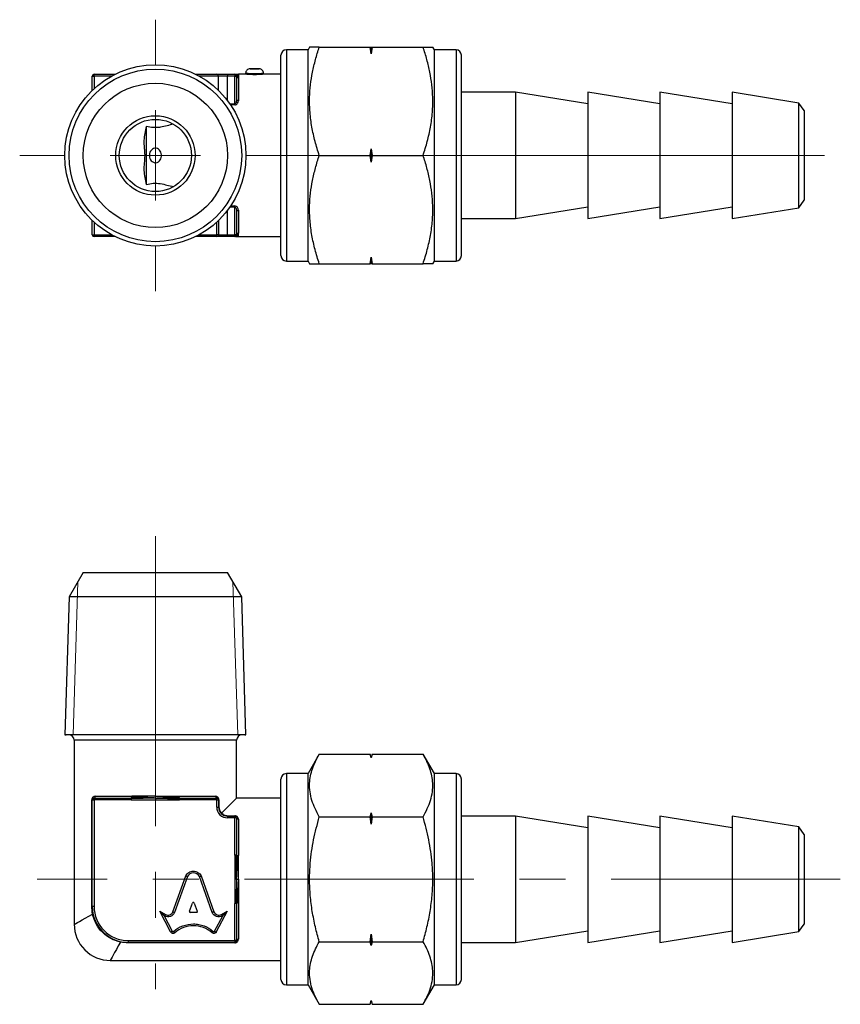
# Model space of a CAD drawing. Units: millimetres. Extents: x 128.2 to 204.6, y 64.2 to 120.2.
# Drawn here: x 128.2 to 173.7, y 65.6 to 120.2 of the extents above; entities that cross this region are included whole.
import ezdxf

# ---------------------------------------------------------------- set-up
doc = ezdxf.new("R2010")
doc.units = ezdxf.units.MM
doc.linetypes.add('CENTERX2', pattern=[20.32, 12.7, -2.54, 2.54, -2.54])

# ---------------------------------------------------------------- blocks, each defined once
blk = doc.blocks.new('SW_CENTERMARKSYMBOL_0')
at = {"color": 0, "linetype": 'Continuous', "lineweight": 18}
for p, q in [((0, 5), (0, 7.521)), ((0, 0), (0, 2.5)), ((-5, 0), (-7.521, 0)), ((0, 0), (-2.5, 0)), ((0, 0), (0, -2.5)), ((0, 0), (2.5, 0)), ((5, 0), (37.089, 0)), ((0, -5), (0, -7.521))]:
    blk.add_line(p, q, dxfattribs=at)

msp = doc.modelspace()

# ---------------------------------------------------------------- linework, layer by layer
at = {"color": 7, "linetype": 'Continuous', "lineweight": 25}
for p, q in [((144.151, 118.512), (142.951, 118.512)), ((144.237, 118.662), (144.151, 118.512)), ((144.151, 106.812), (144.151, 118.512)), ((144.773, 118.662), (147.597, 118.662)), ((147.651, 118.298), (147.597, 118.662)), ((147.597, 118.662), (147.651, 118.662)), ((147.704, 118.662), (147.651, 118.298)), ((147.651, 118.298), (147.651, 118.662)), ((147.651, 118.662), (147.704, 118.662)), ((147.704, 118.662), (150.528, 118.662)), ((151.151, 118.512), (151.064, 118.662)), ((152.351, 118.512), (151.151, 118.512)), ((151.151, 106.812), (151.151, 118.512)), ((142.651, 107.112), (142.651, 118.212)), ((152.651, 107.112), (152.651, 118.212)), ((141.456, 117.462), (140.924, 117.462)), ((132.19, 116.262), (132.19, 117.062)), ((132.19, 117.062), (132.29, 117.062)), ((132.29, 117.062), (132.29, 117.162)), ((132.29, 117.162), (133.463, 117.162)), ((137.917, 117.162), (139.09, 117.162)), ((139.09, 117.162), (139.69, 117.162)), ((139.19, 116.262), (139.19, 117.062)), ((139.69, 117.062), (139.19, 117.062)), ((139.69, 117.162), (139.69, 117.062)), ((139.69, 117.162), (140.09, 117.162)), ((140.09, 117.062), (139.69, 117.062)), ((140.09, 117.162), (140.09, 117.062)), ((140.09, 117.062), (140.19, 117.062)), ((140.09, 115.525), (140.09, 117.062)), ((140.19, 117.062), (140.19, 115.76)), ((140.69, 117.162), (140.29, 117.162)), ((140.29, 116.966), (140.29, 115.693)), ((140.69, 117.212), (140.69, 117.162)), ((141.69, 117.162), (141.69, 117.212)), ((142.651, 117.162), (141.69, 117.162)), ((155.651, 116.162), (152.651, 116.162)), ((159.651, 115.512), (155.651, 116.162)), ((155.651, 116.162), (155.651, 109.162)), ((163.651, 115.512), (159.651, 116.162)), ((159.651, 116.162), (159.651, 109.162)), ((167.651, 115.512), (163.651, 116.162)), ((163.651, 116.162), (163.651, 109.162)), ((171.355, 115.56), (167.651, 116.162)), ((167.651, 116.162), (167.651, 109.162)), ((140.09, 115.525), (140.09, 115.463)), ((171.651, 115.149), (171.355, 115.56)), ((171.355, 109.764), (171.355, 115.56)), ((171.651, 115.149), (171.651, 110.175)), ((135.19, 111.055), (135.19, 114.269)), ((147.597, 112.662), (147.651, 113.025)), ((147.651, 113.025), (147.704, 112.662)), ((147.651, 112.298), (147.651, 113.025)), ((144.773, 112.662), (147.597, 112.662)), ((147.651, 112.298), (147.597, 112.662)), ((147.704, 112.662), (147.651, 112.298)), ((147.704, 112.662), (150.528, 112.662)), ((140.09, 109.861), (140.09, 109.798)), ((140.09, 108.262), (140.09, 109.798)), ((155.651, 109.162), (159.651, 109.812)), ((159.651, 109.162), (163.651, 109.812)), ((163.651, 109.162), (167.651, 109.812)), ((167.651, 109.162), (171.355, 109.764)), ((171.355, 109.764), (171.651, 110.175)), ((140.19, 109.564), (140.19, 108.262)), ((140.29, 109.631), (140.29, 108.358)), ((152.651, 109.162), (155.651, 109.162)), ((132.19, 108.262), (132.19, 109.062)), ((139.19, 109.062), (139.19, 108.262)), ((132.19, 108.262), (132.29, 108.262)), ((132.29, 108.162), (132.29, 108.262)), ((133.463, 108.162), (132.29, 108.162)), ((139.09, 108.162), (137.917, 108.162)), ((139.09, 108.162), (139.09, 108.262)), ((139.19, 108.262), (139.09, 108.262)), ((139.69, 108.162), (139.09, 108.162)), ((139.19, 108.262), (139.69, 108.262)), ((139.69, 108.262), (139.69, 108.162)), ((139.69, 108.262), (140.09, 108.262)), ((140.09, 108.162), (139.69, 108.162)), ((140.19, 108.262), (140.09, 108.262)), ((140.09, 108.262), (140.09, 108.162)), ((140.29, 108.162), (142.651, 108.162)), ((147.597, 106.662), (147.651, 107.025)), ((147.651, 107.025), (147.704, 106.662)), ((147.651, 106.662), (147.651, 107.025)), ((142.951, 106.812), (144.151, 106.812)), ((144.151, 106.812), (144.237, 106.662)), ((144.773, 106.662), (147.597, 106.662)), ((147.651, 106.662), (147.597, 106.662)), ((147.704, 106.662), (147.651, 106.662)), ((147.704, 106.662), (150.528, 106.662)), ((151.064, 106.662), (151.151, 106.812)), ((151.151, 106.812), (152.351, 106.812)), ((131.69, 89.56), (130.908, 88.205)), ((131.69, 89.56), (139.69, 89.56)), ((140.472, 88.205), (139.69, 89.56)), ((130.908, 88.205), (130.669, 80.568)), ((140.472, 88.205), (130.908, 88.205)), ((140.711, 80.568), (140.472, 88.205)), ((140.711, 80.568), (130.669, 80.568)), ((140.64, 80.56), (130.74, 80.56)), ((131.19, 80.26), (131.19, 70.06)), ((140.19, 77.06), (140.19, 80.26)), ((144.773, 79.488), (144.151, 78.41)), ((144.773, 79.488), (147.597, 79.488)), ((147.651, 79.288), (147.597, 79.488)), ((147.651, 79.278), (147.597, 79.488)), ((147.704, 79.488), (147.651, 79.288)), ((147.704, 79.488), (147.651, 79.278)), ((147.651, 79.278), (147.651, 79.288)), ((147.704, 79.488), (150.528, 79.488)), ((151.151, 78.41), (150.528, 79.488)), ((142.651, 72.56), (142.651, 78.11)), ((144.151, 78.41), (142.951, 78.41)), ((144.151, 72.56), (144.151, 78.41)), ((152.351, 78.41), (151.151, 78.41)), ((151.151, 72.56), (151.151, 78.41)), ((152.651, 72.56), (152.651, 78.11)), ((132.168, 71.06), (132.168, 76.96)), ((132.19, 76.96), (132.168, 76.96)), ((132.19, 76.96), (132.29, 76.96)), ((132.19, 71.06), (132.19, 76.96)), ((132.29, 77.06), (134.348, 77.06)), ((132.29, 76.96), (132.29, 77.06)), ((132.29, 76.96), (132.29, 71.06)), ((134.348, 76.96), (132.29, 76.96)), ((132.364, 77.16), (134.378, 77.16)), ((134.348, 76.96), (135.69, 76.96)), ((135.69, 76.96), (137.032, 76.96)), ((137.003, 77.16), (139.016, 77.16)), ((137.032, 77.06), (139.09, 77.06)), ((139.09, 76.96), (137.032, 76.96)), ((139.09, 76.96), (139.09, 77.06)), ((139.09, 76.56), (139.09, 76.96)), ((139.09, 76.96), (139.19, 76.96)), ((139.19, 76.96), (139.19, 76.56)), ((139.19, 76.96), (139.212, 76.96)), ((139.212, 76.96), (139.212, 76.56)), ((139.369, 76.239), (140.19, 77.06)), ((142.651, 77.06), (140.19, 77.06)), ((139.09, 76.56), (139.19, 76.56)), ((139.19, 76.56), (139.212, 76.56)), ((139.69, 76.082), (140.09, 76.082)), ((139.69, 76.082), (139.69, 76.06)), ((139.69, 76.06), (139.69, 75.96)), ((139.69, 76.06), (140.09, 76.06)), ((140.09, 75.96), (139.69, 75.96)), ((140.09, 76.082), (140.09, 76.06)), ((140.09, 76.06), (140.09, 75.96)), ((140.09, 73.901), (140.09, 75.96)), ((140.19, 75.96), (140.09, 75.96)), ((140.19, 75.96), (140.19, 73.901)), ((140.29, 75.886), (140.29, 73.872)), ((144.773, 76.024), (147.597, 76.024)), ((147.597, 76.024), (147.651, 76.234)), ((147.651, 75.604), (147.597, 76.024)), ((147.651, 75.604), (147.651, 76.234)), ((147.651, 76.234), (147.704, 76.024)), ((147.704, 76.024), (147.651, 75.604)), ((147.704, 76.024), (150.528, 76.024)), ((155.651, 76.06), (152.651, 76.06)), ((159.651, 75.41), (155.651, 76.06)), ((155.651, 76.06), (155.651, 71.313)), ((163.651, 75.41), (159.651, 76.06)), ((159.651, 76.06), (159.651, 71.313)), ((167.651, 75.41), (163.651, 76.06)), ((163.651, 76.06), (163.651, 71.313)), ((171.355, 75.458), (167.651, 76.06)), ((167.651, 76.06), (167.651, 71.313)), ((171.651, 75.047), (171.355, 75.458)), ((171.355, 71.527), (171.355, 75.458)), ((171.651, 75.047), (171.651, 71.674)), ((140.09, 73.901), (140.09, 72.56)), ((136.661, 70.757), (137.373, 72.747)), ((137.465, 72.708), (136.755, 70.723)), ((138.842, 70.723), (138.131, 72.708)), ((138.224, 72.747), (138.936, 70.756)), ((140.09, 72.56), (140.09, 71.218)), ((142.651, 67.01), (142.651, 72.56)), ((144.151, 66.71), (144.151, 72.56)), ((151.151, 66.71), (151.151, 72.56)), ((152.651, 67.01), (152.651, 72.56)), ((171.355, 69.662), (171.355, 71.527)), ((171.651, 71.674), (171.651, 70.073)), ((132.19, 71.06), (132.168, 71.06)), ((132.19, 71.06), (132.29, 71.06)), ((137.582, 70.784), (137.753, 71.241)), ((137.843, 71.241), (138.014, 70.784)), ((140.09, 69.16), (140.09, 71.218)), ((140.19, 71.218), (140.19, 69.16)), ((140.29, 71.247), (140.29, 69.234)), ((155.651, 71.313), (155.651, 69.06)), ((159.651, 71.313), (159.651, 69.06)), ((163.651, 71.313), (163.651, 69.06)), ((167.651, 71.313), (167.651, 69.06)), ((135.929, 70.789), (136.25, 70.613)), ((136.533, 69.639), (135.929, 70.789)), ((136.201, 70.525), (136.172, 70.541)), ((136.172, 70.541), (136.621, 69.685)), ((137.969, 70.723), (137.627, 70.723)), ((138.975, 69.685), (139.424, 70.541)), ((139.671, 70.798), (139.064, 69.639)), ((139.351, 70.614), (139.671, 70.798)), ((139.424, 70.541), (139.4, 70.527)), ((171.355, 69.662), (171.651, 70.073)), ((147.597, 69.096), (147.651, 69.515)), ((147.651, 69.515), (147.704, 69.096)), ((147.651, 68.886), (147.651, 69.515)), ((155.651, 69.06), (159.651, 69.71)), ((159.651, 69.06), (163.651, 69.71)), ((163.651, 69.06), (167.651, 69.71)), ((167.651, 69.06), (171.355, 69.662)), ((134.19, 69.16), (140.09, 69.16)), ((134.19, 69.16), (134.19, 69.06)), ((140.09, 69.06), (134.19, 69.06)), ((134.19, 69.038), (134.19, 69.06)), ((140.09, 69.038), (134.19, 69.038)), ((140.19, 69.16), (140.09, 69.16)), ((140.09, 69.16), (140.09, 69.06)), ((140.09, 69.038), (140.09, 69.06)), ((144.773, 69.096), (147.597, 69.096)), ((147.651, 68.886), (147.597, 69.096)), ((147.704, 69.096), (147.651, 68.886)), ((147.704, 69.096), (150.528, 69.096)), ((152.651, 69.06), (155.651, 69.06)), ((133.19, 68.06), (142.651, 68.06)), ((142.951, 66.71), (144.151, 66.71)), ((144.151, 66.71), (144.773, 65.632)), ((150.528, 65.632), (151.151, 66.71)), ((151.151, 66.71), (152.351, 66.71)), ((144.773, 65.632), (147.597, 65.632)), ((147.597, 65.632), (147.651, 65.841)), ((147.597, 65.632), (147.651, 65.832)), ((147.651, 65.841), (147.704, 65.632)), ((147.651, 65.832), (147.651, 65.841)), ((147.651, 65.832), (147.704, 65.632)), ((147.704, 65.632), (150.528, 65.632))]:
    msp.add_line(p, q, dxfattribs=at)
at = {"color": 8, "linetype": 'Continuous', "lineweight": 25}
for p, q in [((142.951, 118.512), (142.951, 106.812)), ((152.351, 118.512), (152.351, 106.812)), ((133.271, 117.062), (132.29, 117.062)), ((132.29, 117.062), (132.29, 116.356)), ((139.19, 117.062), (138.109, 117.062)), ((139.69, 115.697), (139.69, 117.062)), ((139.814, 115.525), (140.09, 115.525)), ((140.09, 115.463), (139.857, 115.463)), ((140.09, 109.798), (139.814, 109.798)), ((139.857, 109.861), (140.09, 109.861)), ((139.69, 108.262), (139.69, 109.627)), ((132.29, 108.967), (132.29, 108.262)), ((139.09, 108.262), (139.09, 108.967)), ((132.29, 108.262), (133.271, 108.262)), ((138.109, 108.262), (139.09, 108.262)), ((140.19, 80.26), (131.19, 80.26)), ((142.951, 78.41), (142.951, 72.56)), ((152.351, 78.41), (152.351, 72.56)), ((142.951, 72.56), (142.951, 66.71)), ((152.351, 72.56), (152.351, 66.71))]:
    msp.add_line(p, q, dxfattribs=at)
at = {"color": 7, "linetype": 'CENTERX2', "lineweight": 18}
for p, q in [((135.69, 88.205), (135.69, 91.56)), ((135.69, 88.205), (135.69, 66.462)), ((173.651, 72.56), (129.136, 72.56))]:
    msp.add_line(p, q, dxfattribs=at)
at = {"color": 7, "linetype": 'Continuous', "lineweight": 0}
for p, q in [((131.391, 89.042), (131.126, 80.57)), ((139.989, 89.042), (140.254, 80.57)), ((130.669, 80.57), (140.711, 80.57))]:
    msp.add_line(p, q, dxfattribs=at)
at = {"color": 8, "linetype": 'Continuous', "lineweight": 25, "flags": 128}
for points in [[(141.69, 117.212), (141.69, 117.212), (141.661, 117.208), (141.577, 117.198), (141.447, 117.186), (141.289, 117.178), (141.121, 117.178), (140.963, 117.184), (140.83, 117.195), (140.736, 117.206), (140.693, 117.212), (140.69, 117.212), (140.69, 117.212)], [(131.19, 70.06), (131.194, 70.062), (131.223, 70.078), (131.282, 70.111), (131.369, 70.159), (131.485, 70.224), (131.628, 70.303), (131.798, 70.397), (131.993, 70.506), (132.212, 70.628)], [(133.758, 69.082), (133.636, 68.863), (133.528, 68.667), (133.433, 68.498), (133.354, 68.355), (133.29, 68.239), (133.241, 68.151), (133.208, 68.093), (133.192, 68.063), (133.19, 68.06)]]:
    msp.add_lwpolyline(points, dxfattribs=at)
at = {"color": 7, "linetype": 'Continuous', "lineweight": 25, "flags": 128}
for points in [[(132.233, 70.648), (132.233, 70.646), (132.232, 70.644), (132.231, 70.641), (132.228, 70.639), (132.225, 70.636), (132.222, 70.633), (132.217, 70.63), (132.212, 70.628)], [(135.929, 70.789), (135.972, 70.746), (136.013, 70.704), (136.051, 70.665), (136.086, 70.629), (136.116, 70.599), (136.14, 70.574), (136.158, 70.556), (136.169, 70.545), (136.172, 70.541)], [(136.25, 70.613), (136.24, 70.595), (136.231, 70.579), (136.223, 70.564), (136.216, 70.551), (136.21, 70.54), (136.205, 70.532), (136.202, 70.527), (136.201, 70.525)], [(136.661, 70.757), (136.679, 70.75), (136.697, 70.744), (136.713, 70.738), (136.727, 70.733), (136.739, 70.729), (136.748, 70.726), (136.753, 70.724), (136.755, 70.723)], [(138.936, 70.756), (138.917, 70.75), (138.9, 70.743), (138.884, 70.738), (138.869, 70.732), (138.858, 70.728), (138.849, 70.725), (138.843, 70.723), (138.842, 70.723)], [(139.4, 70.527), (139.4, 70.529), (139.397, 70.534), (139.392, 70.542), (139.386, 70.553), (139.378, 70.566), (139.37, 70.581), (139.361, 70.597), (139.351, 70.614)], [(139.424, 70.541), (139.429, 70.546), (139.443, 70.56), (139.466, 70.584), (139.496, 70.616), (139.534, 70.655), (139.577, 70.699), (139.623, 70.747), (139.671, 70.798)], [(136.621, 69.685), (136.62, 69.684), (136.615, 69.681), (136.606, 69.677), (136.595, 69.671), (136.582, 69.664), (136.567, 69.656), (136.55, 69.648), (136.533, 69.639)], [(136.697, 69.672), (136.698, 69.671), (136.702, 69.666), (136.708, 69.659), (136.716, 69.65), (136.726, 69.639), (136.738, 69.626), (136.75, 69.612), (136.763, 69.597)], [(138.9, 69.672), (138.898, 69.671), (138.895, 69.666), (138.888, 69.659), (138.88, 69.65), (138.87, 69.639), (138.859, 69.626), (138.846, 69.612), (138.833, 69.597)], [(138.975, 69.685), (138.977, 69.684), (138.982, 69.681), (138.99, 69.677), (139.001, 69.671), (139.014, 69.664), (139.03, 69.656), (139.046, 69.648), (139.064, 69.639)], [(133.758, 69.082), (133.761, 69.087), (133.764, 69.091), (133.766, 69.095), (133.769, 69.098), (133.771, 69.1), (133.774, 69.102), (133.776, 69.103), (133.779, 69.103)]]:
    msp.add_lwpolyline(points, dxfattribs=at)
at = {"color": 7, "linetype": 'Continuous', "lineweight": 25}
for radius in [5.021, 4.782, 4, 2.2, 2]:
    msp.add_circle((135.69, 112.662), radius, dxfattribs=at)
for centre, radius, start, end in [((142.951, 118.212), 0.3, 90, 180), ((152.351, 118.212), 0.3, 0, 90), ((132.29, 117.062), 0.1, 90, 180), ((139.09, 117.062), 0.1, 0, 90), ((140.09, 117.062), 0.1, 0, 90), ((140.276, 115.781), 0.0887, 193.2165, 278.8583), ((140.276, 109.543), 0.0887, 81.1417, 166.7835), ((132.29, 108.262), 0.1, 180, 270), ((139.09, 108.262), 0.1, 270, 0), ((140.09, 108.262), 0.1, 270, 0), ((142.951, 107.112), 0.3, 180, 270), ((152.351, 107.112), 0.3, 270, 0), ((130.74, 80.86), 0.3, 256.3255, 270), ((130.89, 80.26), 0.3, 0, 90), ((140.49, 80.26), 0.3, 90, 180), ((140.64, 80.86), 0.3, 270, 283.6745), ((142.951, 78.11), 0.3, 90, 180), ((152.351, 78.11), 0.3, 0, 90), ((132.29, 76.96), 0.1, 90, 180), ((132.275, 77.148), 0.09, 279.8198, 7.2419), ((139.105, 77.148), 0.09, 172.7581, 260.1802), ((139.09, 76.96), 0.1, 0, 90), ((139.69, 76.56), 0.6, 180, 270), ((139.69, 76.56), 0.5, 180, 270), ((140.09, 75.96), 0.1, 0, 90), ((140.279, 75.975), 0.09, 189.8198, 277.2419), ((134.19, 71.06), 2, 180, 270), ((134.19, 71.06), 1.9, 180, 270), ((133.19, 70.06), 2, 179.7922, 270.144), ((140.09, 69.16), 0.1, 270, 0), ((140.279, 69.144), 0.09, 82.7581, 170.1802), ((142.951, 67.01), 0.3, 180, 270), ((152.351, 67.01), 0.3, 270, 0)]:
    msp.add_arc(centre, radius, start, end, dxfattribs=at)
for centre, major_axis, start_param, end_param in [((137.798, 71.226), (0.0478, 0), 0.343024, 2.798569), ((137.627, 70.769), (-0.0478, 0), 5.940161, 7.853982), ((137.969, 70.769), (0.0478, 0), 4.712389, 6.626209)]:
    msp.add_ellipse(centre, major_axis=major_axis, ratio=0.953167, start_param=start_param, end_param=end_param, dxfattribs=at)
for points, knots in [([(144.773, 118.662), (144.661, 118.662), (144.493, 118.662), (144.345, 118.662), (144.265, 118.662), (144.226, 118.662), (144.238, 118.662), (144.239, 118.662)], [0, 0, 0, 0, 0.370293, 0.557156, 0.744, 0.994261, 1, 1, 1, 1]), ([(144.773, 112.662), (144.692, 112.921), (144.529, 113.439), (144.353, 114.238), (144.248, 115.051), (144.227, 115.835), (144.281, 116.576), (144.392, 117.276), (144.555, 117.973), (144.701, 118.432), (144.773, 118.662)], [0, 0, 0, 0, 0.132303, 0.264569, 0.399794, 0.534995, 0.650187, 0.765398, 0.882688, 1, 1, 1, 1]), ([(150.528, 112.662), (150.61, 112.921), (150.773, 113.439), (150.949, 114.238), (151.054, 115.051), (151.075, 115.835), (151.021, 116.576), (150.91, 117.276), (150.747, 117.973), (150.601, 118.432), (150.528, 118.662)], [0, 0, 0, 0, 0.132303, 0.264569, 0.399794, 0.534995, 0.650187, 0.765398, 0.882688, 1, 1, 1, 1]), ([(150.528, 118.662), (150.64, 118.662), (150.809, 118.662), (150.957, 118.662), (151.037, 118.662), (151.076, 118.662), (151.063, 118.662), (151.063, 118.662)], [0, 0, 0, 0, 0.370293, 0.557156, 0.744, 0.994261, 1, 1, 1, 1]), ([(140.94, 117.462), (140.907, 117.458), (140.842, 117.451), (140.759, 117.393), (140.701, 117.31), (140.694, 117.245), (140.69, 117.212)], [0, 0, 0, 0, 0.249999, 0.5, 0.75, 1, 1, 1, 1]), ([(141.69, 117.212), (141.686, 117.245), (141.679, 117.31), (141.621, 117.393), (141.538, 117.451), (141.473, 117.458), (141.44, 117.462)], [0, 0, 0, 0, 0.249999, 0.5, 0.749999, 1, 1, 1, 1]), ([(140.113, 117.162), (140.124, 117.162), (140.15, 117.163), (140.175, 117.162), (140.19, 117.162)], [0, 0, 0, 0, 0.4116824, 1, 1, 1, 1]), ([(140.19, 117.162), (140.186, 117.162), (140.183, 117.158), (140.178, 117.149), (140.175, 117.144), (140.165, 117.134), (140.161, 117.133), (140.161, 117.133)], [0, 0, 0, 0, 0.25, 0.25, 0.5, 0.5, 1, 1, 1, 1]), ([(140.19, 117.162), (140.195, 117.162), (140.2, 117.158), (140.213, 117.143), (140.22, 117.132), (140.232, 117.101), (140.235, 117.083), (140.232, 117.042), (140.228, 117.02), (140.219, 116.996)], [0, 0, 0, 0, 0.25, 0.25, 0.5, 0.5, 0.75, 0.75, 1, 1, 1, 1]), ([(140.19, 117.162), (140.207, 117.162), (140.224, 117.162), (140.26, 117.16), (140.273, 117.162), (140.29, 117.162)], [0, 0, 0, 0, 0.5, 0.5, 1, 1, 1, 1]), ([(140.219, 116.996), (140.214, 117.001), (140.208, 117.008), (140.2, 117.022), (140.196, 117.029), (140.19, 117.05), (140.19, 117.062), (140.19, 117.062)], [0, 0, 0, 0, 0.25, 0.25, 0.5, 0.5, 1, 1, 1, 1]), ([(140.219, 116.996), (140.231, 116.984), (140.244, 116.977), (140.269, 116.968), (140.281, 116.966), (140.29, 116.966)], [0, 0, 0, 0, 0.5, 0.5, 1, 1, 1, 1]), ([(140.29, 117.162), (140.29, 117.162), (140.29, 117.158), (140.29, 117.142), (140.29, 117.13), (140.29, 117.097), (140.29, 117.077), (140.29, 117.028), (140.29, 116.999), (140.29, 116.966)], [0, 0, 0, 0, 0.25, 0.25, 0.5, 0.5, 0.75, 0.75, 1, 1, 1, 1]), ([(141.69, 117.162), (141.69, 117.162), (141.677, 117.16), (141.627, 117.155), (141.59, 117.152), (141.497, 117.144), (141.443, 117.141), (141.32, 117.136), (141.256, 117.134), (141.124, 117.134), (141.06, 117.136), (140.938, 117.141), (140.883, 117.144), (140.79, 117.152), (140.753, 117.155), (140.703, 117.16), (140.69, 117.162), (140.69, 117.162)], [0, 0, 0, 0, 0.0625, 0.0625, 0.125, 0.125, 0.1875, 0.1875, 0.25, 0.25, 0.3125, 0.3125, 0.375, 0.375, 0.4375, 0.4375, 0.5, 0.5, 0.5, 0.5]), ([(140.19, 115.76), (140.19, 115.716), (140.185, 115.672), (140.165, 115.607), (140.157, 115.585), (140.133, 115.547), (140.115, 115.525), (140.09, 115.525)], [0, 0, 0, 0, 0.5, 0.5, 0.75, 0.75, 1, 1, 1, 1]), ([(140.09, 115.463), (140.124, 115.463), (140.156, 115.474), (140.208, 115.506), (140.228, 115.527), (140.275, 115.594), (140.29, 115.644), (140.29, 115.693)], [0, 0, 0, 0, 0.25, 0.25, 0.5, 0.5, 1, 1, 1, 1]), ([(135.19, 114.269), (135.115, 114.016), (135.067, 113.759), (135.054, 113.363), (135.059, 113.229), (135.076, 113.023), (135.082, 112.954), (135.093, 112.812), (135.097, 112.737), (135.097, 112.518), (135.082, 112.374), (135.06, 112.101), (135.054, 111.968), (135.066, 111.569), (135.115, 111.308), (135.19, 111.055)], [0, 0, 0, 0, 0.25, 0.25, 0.375, 0.375, 0.4375, 0.4375, 0.5, 0.5, 0.625, 0.625, 0.75, 0.75, 1, 1, 1, 1]), ([(136.69, 114.394), (136.573, 114.365), (136.456, 114.334), (136.217, 114.275), (136.096, 114.245), (135.905, 114.215), (135.839, 114.207), (135.706, 114.2), (135.64, 114.201), (135.443, 114.215), (135.314, 114.241), (135.19, 114.269)], [0, 0, 0, 0, 0.25, 0.25, 0.5, 0.5, 0.625, 0.625, 0.75, 0.75, 1, 1, 1, 1]), ([(135.723, 112.259), (135.675, 112.253), (135.625, 112.261), (135.536, 112.3), (135.497, 112.33), (135.4, 112.437), (135.362, 112.533), (135.349, 112.725), (135.373, 112.825), (135.45, 112.946), (135.483, 112.982), (135.562, 113.038), (135.608, 113.058), (135.703, 113.07), (135.754, 113.063), (135.843, 113.025), (135.882, 112.995), (135.98, 112.887), (136.018, 112.793), (136.032, 112.598), (136.008, 112.5), (135.93, 112.377), (135.897, 112.342), (135.818, 112.285), (135.772, 112.266), (135.723, 112.259)], [0, 0, 0, 0, 0.0625, 0.0625, 0.125, 0.125, 0.25, 0.25, 0.375, 0.375, 0.4375, 0.4375, 0.5, 0.5, 0.5625, 0.5625, 0.625, 0.625, 0.75, 0.75, 0.875, 0.875, 0.9375, 0.9375, 1, 1, 1, 1]), ([(144.773, 106.662), (144.692, 106.921), (144.529, 107.439), (144.353, 108.238), (144.248, 109.051), (144.227, 109.835), (144.281, 110.576), (144.392, 111.276), (144.555, 111.973), (144.701, 112.432), (144.773, 112.662)], [0, 0, 0, 0, 0.132303, 0.264569, 0.399794, 0.534995, 0.650187, 0.765398, 0.882688, 1, 1, 1, 1]), ([(150.528, 106.662), (150.61, 106.921), (150.773, 107.439), (150.949, 108.238), (151.054, 109.051), (151.075, 109.835), (151.021, 110.576), (150.91, 111.276), (150.747, 111.973), (150.601, 112.432), (150.528, 112.662)], [0, 0, 0, 0, 0.132303, 0.264569, 0.399794, 0.534995, 0.650187, 0.765398, 0.882688, 1, 1, 1, 1]), ([(135.19, 111.055), (135.313, 111.083), (135.441, 111.108), (135.701, 111.128), (135.835, 111.12), (136.09, 111.08), (136.212, 111.05), (136.454, 110.99), (136.572, 110.959), (136.69, 110.93)], [0, 0, 0, 0, 0.25, 0.25, 0.5, 0.5, 0.75, 0.75, 1, 1, 1, 1]), ([(140.29, 109.631), (140.29, 109.68), (140.275, 109.73), (140.228, 109.797), (140.208, 109.817), (140.155, 109.85), (140.124, 109.861), (140.09, 109.861)], [0, 0, 0, 0, 0.5, 0.5, 0.75, 0.75, 1, 1, 1, 1]), ([(140.09, 109.798), (140.102, 109.798), (140.114, 109.792), (140.132, 109.777), (140.139, 109.767), (140.157, 109.738), (140.165, 109.717), (140.184, 109.652), (140.19, 109.608), (140.19, 109.564)], [0, 0, 0, 0, 0.125, 0.125, 0.25, 0.25, 0.5, 0.5, 1, 1, 1, 1]), ([(140.113, 108.162), (140.124, 108.162), (140.15, 108.161), (140.175, 108.162), (140.19, 108.162)], [0, 0, 0, 0, 0.4116824, 1, 1, 1, 1]), ([(140.19, 108.162), (140.186, 108.162), (140.183, 108.166), (140.178, 108.174), (140.175, 108.18), (140.165, 108.19), (140.161, 108.191), (140.161, 108.191)], [0, 0, 0, 0, 0.25, 0.25, 0.5, 0.5, 1, 1, 1, 1]), ([(140.219, 108.328), (140.214, 108.323), (140.208, 108.316), (140.2, 108.302), (140.196, 108.295), (140.19, 108.274), (140.19, 108.262), (140.19, 108.262)], [0, 0, 0, 0, 0.25, 0.25, 0.5, 0.5, 1, 1, 1, 1]), ([(140.19, 108.162), (140.195, 108.162), (140.2, 108.166), (140.213, 108.18), (140.22, 108.192), (140.239, 108.238), (140.236, 108.28), (140.219, 108.328)], [0, 0, 0, 0, 0.25, 0.25, 0.5, 0.5, 1, 1, 1, 1]), ([(140.19, 108.162), (140.207, 108.162), (140.224, 108.162), (140.26, 108.164), (140.273, 108.162), (140.29, 108.162)], [0, 0, 0, 0, 0.5, 0.5, 1, 1, 1, 1]), ([(140.219, 108.328), (140.231, 108.34), (140.244, 108.347), (140.269, 108.356), (140.281, 108.358), (140.29, 108.358)], [0, 0, 0, 0, 0.5, 0.5, 1, 1, 1, 1]), ([(140.29, 108.162), (140.29, 108.162), (140.29, 108.166), (140.29, 108.182), (140.29, 108.194), (140.29, 108.227), (140.29, 108.247), (140.29, 108.296), (140.29, 108.325), (140.29, 108.358)], [0, 0, 0, 0, 0.25, 0.25, 0.5, 0.5, 0.75, 0.75, 1, 1, 1, 1]), ([(144.238, 106.662), (144.245, 106.662), (144.257, 106.662), (144.346, 106.662), (144.491, 106.662), (144.66, 106.662), (144.773, 106.662)], [0, 0, 0, 0, 0.2560766, 0.4411124, 0.6261668, 1, 1, 1, 1]), ([(151.064, 106.662), (151.057, 106.662), (151.044, 106.662), (150.956, 106.662), (150.811, 106.662), (150.642, 106.662), (150.528, 106.662)], [0, 0, 0, 0, 0.2560766, 0.4411124, 0.6261668, 1, 1, 1, 1]), ([(144.773, 76.024), (144.692, 76.174), (144.529, 76.473), (144.353, 76.934), (144.248, 77.403), (144.227, 77.856), (144.281, 78.284), (144.392, 78.688), (144.555, 79.09), (144.701, 79.355), (144.773, 79.488)], [0, 0, 0, 0, 0.132303, 0.264569, 0.399794, 0.534995, 0.650187, 0.765398, 0.882688, 1, 1, 1, 1]), ([(150.528, 76.024), (150.61, 76.174), (150.773, 76.473), (150.949, 76.934), (151.054, 77.403), (151.075, 77.856), (151.021, 78.284), (150.91, 78.688), (150.747, 79.09), (150.601, 79.355), (150.528, 79.488)], [0, 0, 0, 0, 0.132303, 0.264569, 0.399794, 0.534995, 0.650187, 0.765398, 0.882688, 1, 1, 1, 1]), ([(132.364, 77.16), (132.319, 77.16), (132.276, 77.145), (132.22, 77.098), (132.203, 77.077), (132.177, 77.025), (132.168, 76.993), (132.168, 76.96)], [0, 0, 0, 0, 0.5, 0.5, 0.75, 0.75, 1, 1, 1, 1]), ([(134.353, 77.03), (134.353, 77.036), (134.354, 77.041), (134.355, 77.049), (134.355, 77.052), (134.355, 77.058), (134.353, 77.06), (134.348, 77.06)], [0, 0, 0, 0, 0.25, 0.25, 0.5, 0.5, 1, 1, 1, 1]), ([(134.353, 77.03), (134.352, 77.019), (134.351, 77.006), (134.349, 76.98), (134.348, 76.969), (134.348, 76.96)], [0, 0, 0, 0, 0.5, 0.5, 1, 1, 1, 1]), ([(135.69, 77.06), (135.579, 77.056), (135.468, 77.053), (135.245, 77.047), (135.133, 77.045), (134.797, 77.034), (134.576, 77.031), (134.353, 77.03)], [0, 0, 0, 0, 0.25, 0.25, 0.5, 0.5, 1, 1, 1, 1]), ([(135.69, 77.06), (135.579, 77.064), (135.468, 77.07), (135.248, 77.083), (135.138, 77.09), (134.919, 77.102), (134.81, 77.105), (134.591, 77.102), (134.482, 77.097), (134.373, 77.089)], [0, 0, 0, 0, 0.25, 0.25, 0.5, 0.5, 0.75, 0.75, 1, 1, 1, 1]), ([(135.69, 77.16), (135.58, 77.16), (135.47, 77.16), (135.25, 77.16), (135.14, 77.16), (134.921, 77.16), (134.811, 77.16), (134.594, 77.16), (134.485, 77.16), (134.378, 77.16)], [0, 0, 0, 0, 0.25, 0.25, 0.5, 0.5, 0.75, 0.75, 1, 1, 1, 1]), ([(135.69, 77.16), (135.8, 77.16), (135.91, 77.16), (136.13, 77.16), (136.24, 77.16), (136.459, 77.16), (136.569, 77.16), (136.786, 77.16), (136.895, 77.16), (137.003, 77.16)], [0, 0, 0, 0, 0.25, 0.25, 0.5, 0.5, 0.75, 0.75, 1, 1, 1, 1]), ([(135.69, 77.06), (135.69, 77.077), (135.69, 77.094), (135.69, 77.13), (135.69, 77.143), (135.69, 77.16)], [0, 0, 0, 0, 0.5, 0.5, 1, 1, 1, 1]), ([(135.69, 77.06), (135.801, 77.064), (135.912, 77.07), (136.133, 77.083), (136.242, 77.09), (136.461, 77.102), (136.57, 77.105), (136.789, 77.102), (136.899, 77.097), (137.007, 77.089)], [0, 0, 0, 0, 0.25, 0.25, 0.5, 0.5, 0.75, 0.75, 1, 1, 1, 1]), ([(135.69, 77.06), (135.69, 77.044), (135.69, 77.026), (135.69, 76.99), (135.69, 76.977), (135.69, 76.96)], [0, 0, 0, 0, 0.5, 0.5, 1, 1, 1, 1]), ([(135.69, 77.06), (135.801, 77.056), (135.912, 77.053), (136.135, 77.047), (136.247, 77.045), (136.583, 77.034), (136.804, 77.031), (137.027, 77.03)], [0, 0, 0, 0, 0.25, 0.25, 0.5, 0.5, 1, 1, 1, 1]), ([(137.007, 77.089), (137.005, 77.101), (137.004, 77.114), (137.002, 77.139), (137.003, 77.151), (137.003, 77.16)], [0, 0, 0, 0, 0.5, 0.5, 1, 1, 1, 1]), ([(137.007, 77.089), (137.008, 77.083), (137.01, 77.078), (137.013, 77.07), (137.015, 77.066), (137.021, 77.06), (137.026, 77.06), (137.032, 77.06)], [0, 0, 0, 0, 0.25, 0.25, 0.5, 0.5, 1, 1, 1, 1]), ([(137.027, 77.03), (137.027, 77.036), (137.026, 77.041), (137.025, 77.049), (137.025, 77.052), (137.025, 77.058), (137.027, 77.06), (137.032, 77.06)], [0, 0, 0, 0, 0.25, 0.25, 0.5, 0.5, 1, 1, 1, 1]), ([(137.027, 77.03), (137.028, 77.019), (137.03, 77.006), (137.031, 76.98), (137.032, 76.969), (137.032, 76.96)], [0, 0, 0, 0, 0.5, 0.5, 1, 1, 1, 1]), ([(139.212, 76.96), (139.212, 76.993), (139.203, 77.025), (139.177, 77.077), (139.16, 77.098), (139.104, 77.145), (139.061, 77.16), (139.016, 77.16)], [0, 0, 0, 0, 0.25, 0.25, 0.5, 0.5, 1, 1, 1, 1]), ([(139.212, 76.56), (139.212, 76.486), (139.233, 76.416), (139.293, 76.308), (139.331, 76.269), (139.369, 76.239)], [0, 0, 0, 0, 0.5, 0.5, 1, 1, 1, 1]), ([(139.369, 76.239), (139.361, 76.231), (139.354, 76.224), (139.349, 76.219), (139.344, 76.213), (139.34, 76.21), (139.338, 76.208), (139.337, 76.207), (139.337, 76.206), (139.336, 76.206), (139.336, 76.206), (139.336, 76.206), (139.336, 76.206)], [0, 0, 0, 0, 0.0000507892, 0.0000507892, 0.0000507892, 0.0001012206, 0.0001012206, 0.0001012206, 0.0001277276, 0.0001277276, 0.0001277276, 0.0001298531, 0.0001298531, 0.0001298531, 0.0001298531]), ([(139.369, 76.239), (139.399, 76.2), (139.438, 76.163), (139.546, 76.103), (139.616, 76.082), (139.69, 76.082)], [0, 0, 0, 0, 0.5, 0.5, 1, 1, 1, 1]), ([(140.29, 75.886), (140.29, 75.931), (140.275, 75.974), (140.228, 76.03), (140.208, 76.047), (140.155, 76.073), (140.124, 76.082), (140.09, 76.082)], [0, 0, 0, 0, 0.5, 0.5, 0.75, 0.75, 1, 1, 1, 1]), ([(144.773, 69.096), (144.698, 69.369), (144.546, 69.925), (144.377, 70.78), (144.263, 71.662), (144.225, 72.558), (144.26, 73.376), (144.345, 74.106), (144.491, 74.967), (144.66, 75.6), (144.773, 76.024)], [0, 0, 0, 0, 0.120827, 0.246102, 0.371345, 0.499684, 0.628023, 0.720544, 0.813075, 1, 1, 1, 1]), ([(150.528, 69.096), (150.603, 69.369), (150.756, 69.925), (150.925, 70.78), (151.038, 71.662), (151.077, 72.558), (151.042, 73.376), (150.957, 74.106), (150.811, 74.967), (150.641, 75.6), (150.528, 76.024)], [0, 0, 0, 0, 0.120827, 0.246102, 0.371345, 0.499684, 0.628023, 0.720544, 0.813075, 1, 1, 1, 1]), ([(140.161, 73.897), (140.149, 73.898), (140.136, 73.899), (140.111, 73.901), (140.099, 73.901), (140.09, 73.901)], [0, 0, 0, 0, 0.5, 0.5, 1, 1, 1, 1]), ([(140.161, 73.897), (140.167, 73.897), (140.171, 73.896), (140.179, 73.895), (140.182, 73.895), (140.188, 73.895), (140.19, 73.896), (140.19, 73.901)], [0, 0, 0, 0, 0.25, 0.25, 0.5, 0.5, 1, 1, 1, 1]), ([(140.19, 72.56), (140.186, 72.671), (140.183, 72.782), (140.178, 73.005), (140.175, 73.116), (140.165, 73.453), (140.161, 73.674), (140.161, 73.897)], [0, 0, 0, 0, 0.25, 0.25, 0.5, 0.5, 1, 1, 1, 1]), ([(140.219, 73.877), (140.214, 73.878), (140.208, 73.879), (140.2, 73.883), (140.196, 73.885), (140.19, 73.891), (140.19, 73.896), (140.19, 73.901)], [0, 0, 0, 0, 0.25, 0.25, 0.5, 0.5, 1, 1, 1, 1]), ([(140.19, 72.56), (140.195, 72.671), (140.2, 72.782), (140.213, 73.002), (140.22, 73.112), (140.239, 73.44), (140.236, 73.66), (140.219, 73.877)], [0, 0, 0, 0, 0.25, 0.25, 0.5, 0.5, 1, 1, 1, 1]), ([(140.219, 73.877), (140.231, 73.874), (140.244, 73.873), (140.269, 73.872), (140.281, 73.872), (140.29, 73.872)], [0, 0, 0, 0, 0.5, 0.5, 1, 1, 1, 1]), ([(140.29, 72.56), (140.29, 72.67), (140.29, 72.78), (140.29, 73), (140.29, 73.11), (140.29, 73.329), (140.29, 73.438), (140.29, 73.656), (140.29, 73.765), (140.29, 73.872)], [0, 0, 0, 0, 0.25, 0.25, 0.5, 0.5, 0.75, 0.75, 1, 1, 1, 1]), ([(137.373, 72.747), (137.41, 72.827), (137.472, 72.894), (137.623, 72.987), (137.71, 73.011), (137.887, 73.011), (137.975, 72.986), (138.124, 72.895), (138.186, 72.827), (138.224, 72.747)], [0, 0, 0, 0, 0.25, 0.25, 0.5, 0.5, 0.75, 0.75, 1, 1, 1, 1]), ([(137.465, 72.708), (137.465, 72.708), (137.463, 72.709), (137.46, 72.711), (137.456, 72.712), (137.451, 72.714), (137.445, 72.717), (137.438, 72.72), (137.43, 72.723), (137.422, 72.727), (137.413, 72.73), (137.403, 72.734), (137.393, 72.739), (137.388, 72.741), (137.383, 72.743), (137.378, 72.745), (137.376, 72.745), (137.374, 72.746), (137.373, 72.747)], [0, 0, 0, 0, 0.0000335402, 0.0000335402, 0.0000335402, 0.0000670788, 0.0000670788, 0.0000670788, 0.0001006423, 0.0001006423, 0.0001006423, 0.0001342535, 0.0001342535, 0.0001342535, 0.0001499408, 0.0001499408, 0.0001499408, 0.0001563508, 0.0001563508, 0.0001563508, 0.0001563508]), ([(138.131, 72.708), (138.071, 72.833), (137.937, 72.911), (137.661, 72.911), (137.526, 72.833), (137.465, 72.708)], [0, 0, 0, 0, 0.5, 0.5, 1, 1, 1, 1]), ([(138.131, 72.708), (138.131, 72.708), (138.133, 72.709), (138.137, 72.711), (138.14, 72.712), (138.145, 72.714), (138.152, 72.717), (138.158, 72.72), (138.166, 72.723), (138.175, 72.727), (138.183, 72.73), (138.193, 72.734), (138.203, 72.739), (138.208, 72.741), (138.213, 72.743), (138.218, 72.745), (138.22, 72.745), (138.222, 72.746), (138.224, 72.747)], [0, 0, 0, 0, 0.0000335402, 0.0000335402, 0.0000335402, 0.0000670788, 0.0000670788, 0.0000670788, 0.0001006423, 0.0001006423, 0.0001006423, 0.0001342535, 0.0001342535, 0.0001342535, 0.0001499408, 0.0001499408, 0.0001499408, 0.0001563508, 0.0001563508, 0.0001563508, 0.0001563508]), ([(140.19, 72.56), (140.174, 72.56), (140.157, 72.56), (140.121, 72.56), (140.107, 72.56), (140.09, 72.56)], [0, 0, 0, 0, 0.5, 0.5, 1, 1, 1, 1]), ([(140.19, 72.56), (140.186, 72.449), (140.183, 72.337), (140.178, 72.115), (140.175, 72.003), (140.165, 71.666), (140.161, 71.445), (140.161, 71.222)], [0, 0, 0, 0, 0.25, 0.25, 0.5, 0.5, 1, 1, 1, 1]), ([(140.19, 72.56), (140.195, 72.449), (140.2, 72.338), (140.213, 72.117), (140.22, 72.008), (140.239, 71.68), (140.236, 71.46), (140.219, 71.243)], [0, 0, 0, 0, 0.25, 0.25, 0.5, 0.5, 1, 1, 1, 1]), ([(140.19, 72.56), (140.207, 72.56), (140.224, 72.56), (140.26, 72.56), (140.273, 72.56), (140.29, 72.56)], [0, 0, 0, 0, 0.5, 0.5, 1, 1, 1, 1]), ([(140.29, 72.56), (140.29, 72.45), (140.29, 72.339), (140.29, 72.119), (140.29, 72.01), (140.29, 71.79), (140.29, 71.681), (140.29, 71.463), (140.29, 71.355), (140.29, 71.247)], [0, 0, 0, 0, 0.25, 0.25, 0.5, 0.5, 0.75, 0.75, 1, 1, 1, 1]), ([(140.161, 71.222), (140.149, 71.221), (140.136, 71.22), (140.111, 71.219), (140.099, 71.218), (140.09, 71.218)], [0, 0, 0, 0, 0.5, 0.5, 1, 1, 1, 1]), ([(140.161, 71.222), (140.167, 71.223), (140.171, 71.224), (140.179, 71.225), (140.182, 71.225), (140.188, 71.225), (140.19, 71.223), (140.19, 71.218)], [0, 0, 0, 0, 0.25, 0.25, 0.5, 0.5, 1, 1, 1, 1]), ([(133.758, 69.082), (133.571, 69.12), (133.392, 69.185), (133.049, 69.368), (132.892, 69.484), (132.478, 69.897), (132.289, 70.254), (132.212, 70.628)], [0, 0, 0, 0, 0.25, 0.25, 0.5, 0.5, 1, 1, 1, 1]), ([(136.755, 70.723), (136.717, 70.617), (136.628, 70.535), (136.42, 70.462), (136.3, 70.471), (136.201, 70.525)], [0, 0, 0, 0, 0.5, 0.5, 1, 1, 1, 1]), ([(136.25, 70.613), (136.322, 70.572), (136.411, 70.566), (136.566, 70.618), (136.633, 70.678), (136.661, 70.757)], [0, 0, 0, 0, 0.5, 0.5, 1, 1, 1, 1]), ([(139.4, 70.527), (139.302, 70.471), (139.181, 70.461), (138.969, 70.533), (138.88, 70.616), (138.842, 70.723)], [0, 0, 0, 0, 0.5, 0.5, 1, 1, 1, 1]), ([(138.936, 70.756), (138.964, 70.677), (139.031, 70.617), (139.189, 70.565), (139.278, 70.573), (139.351, 70.614)], [0, 0, 0, 0, 0.5, 0.5, 1, 1, 1, 1]), ([(136.697, 69.672), (136.999, 69.941), (137.397, 70.085), (137.898, 70.085), (138, 70.076), (138.196, 70.041), (138.292, 70.014), (138.575, 69.909), (138.748, 69.806), (138.9, 69.672)], [0, 0, 0, 0, 0.5, 0.5, 0.625, 0.625, 0.75, 0.75, 1, 1, 1, 1]), ([(138.833, 69.597), (138.691, 69.723), (138.529, 69.82), (138.174, 69.952), (137.987, 69.985), (137.421, 69.985), (137.047, 69.85), (136.763, 69.597)], [0, 0, 0, 0, 0.25, 0.25, 0.5, 0.5, 1, 1, 1, 1]), ([(136.763, 69.597), (136.751, 69.586), (136.736, 69.577), (136.721, 69.571), (136.705, 69.565), (136.689, 69.561), (136.672, 69.56), (136.655, 69.559), (136.638, 69.561), (136.622, 69.566), (136.606, 69.57), (136.59, 69.578), (136.577, 69.588), (136.563, 69.598), (136.551, 69.61), (136.542, 69.623), (136.539, 69.628), (136.536, 69.633), (136.533, 69.639)], [0, 0, 0, 0, 0.0000498782, 0.0000498782, 0.0000498782, 0.0000997268, 0.0000997268, 0.0000997268, 0.0001500012, 0.0001500012, 0.0001500012, 0.0002003877, 0.0002003877, 0.0002003877, 0.0002503535, 0.0002503535, 0.0002503535, 0.0002676753, 0.0002676753, 0.0002676753, 0.0002676753]), ([(136.621, 69.685), (136.622, 69.683), (136.623, 69.682), (136.624, 69.68), (136.627, 69.676), (136.631, 69.672), (136.635, 69.669), (136.64, 69.666), (136.645, 69.663), (136.65, 69.662), (136.655, 69.66), (136.661, 69.66), (136.667, 69.66), (136.672, 69.66), (136.678, 69.661), (136.683, 69.663), (136.688, 69.665), (136.693, 69.668), (136.697, 69.672)], [0, 0, 0, 0, 0.00000545235, 0.00000545235, 0.00000545235, 0.00002152863, 0.00002152863, 0.00002152863, 0.00003825144, 0.00003825144, 0.00003825144, 0.0000552347, 0.0000552347, 0.0000552347, 0.00007201699, 0.00007201699, 0.00007201699, 0.00008843062, 0.00008843062, 0.00008843062, 0.00008843062]), ([(139.064, 69.639), (139.056, 69.624), (139.046, 69.611), (139.034, 69.599), (139.022, 69.588), (139.008, 69.579), (138.993, 69.572), (138.977, 69.566), (138.961, 69.562), (138.944, 69.56), (138.928, 69.559), (138.911, 69.56), (138.894, 69.565), (138.878, 69.569), (138.862, 69.576), (138.849, 69.585), (138.843, 69.589), (138.838, 69.593), (138.833, 69.597)], [0, 0, 0, 0, 0.0000491341, 0.0000491341, 0.0000491341, 0.0000982316, 0.0000982316, 0.0000982316, 0.000147877, 0.000147877, 0.000147877, 0.0001981234, 0.0001981234, 0.0001981234, 0.0002485284, 0.0002485284, 0.0002485284, 0.0002676671, 0.0002676671, 0.0002676671, 0.0002676671]), ([(138.9, 69.672), (138.901, 69.671), (138.903, 69.669), (138.905, 69.668), (138.909, 69.665), (138.914, 69.663), (138.92, 69.661), (138.925, 69.66), (138.931, 69.659), (138.936, 69.66), (138.942, 69.66), (138.947, 69.662), (138.952, 69.664), (138.957, 69.666), (138.962, 69.669), (138.966, 69.673), (138.969, 69.676), (138.973, 69.68), (138.975, 69.685)], [0, 0, 0, 0, 0.00000623363, 0.00000623363, 0.00000623363, 0.00002298387, 0.00002298387, 0.00002298387, 0.00003995114, 0.00003995114, 0.00003995114, 0.0000566277, 0.0000566277, 0.0000566277, 0.00007273244, 0.00007273244, 0.00007273244, 0.00008834155, 0.00008834155, 0.00008834155, 0.00008834155]), ([(140.09, 69.038), (140.124, 69.038), (140.156, 69.047), (140.208, 69.073), (140.228, 69.09), (140.275, 69.146), (140.29, 69.189), (140.29, 69.234)], [0, 0, 0, 0, 0.25, 0.25, 0.5, 0.5, 1, 1, 1, 1]), ([(144.773, 65.632), (144.692, 65.781), (144.529, 66.081), (144.353, 66.541), (144.248, 67.011), (144.227, 67.463), (144.281, 67.892), (144.392, 68.296), (144.555, 68.698), (144.701, 68.963), (144.773, 69.096)], [0, 0, 0, 0, 0.1323034, 0.2645694, 0.3997942, 0.5349946, 0.6501872, 0.7653979, 0.8826877, 1, 1, 1, 1]), ([(150.528, 65.632), (150.61, 65.781), (150.773, 66.081), (150.949, 66.541), (151.054, 67.011), (151.075, 67.463), (151.021, 67.892), (150.91, 68.296), (150.747, 68.698), (150.601, 68.963), (150.528, 69.096)], [0, 0, 0, 0, 0.132303, 0.264569, 0.399794, 0.534995, 0.650187, 0.765398, 0.882688, 1, 1, 1, 1])]:
    msp.add_open_spline(points, degree=3, knots=knots, dxfattribs=at)
at = {"color": 8, "linetype": 'Continuous', "lineweight": 25}
msp.add_open_spline([(140.94, 117.462), (140.94, 117.462), (140.964, 117.46), (141.056, 117.456), (141.122, 117.454), (141.258, 117.454), (141.325, 117.456), (141.416, 117.46), (141.44, 117.462), (141.44, 117.462)], degree=3, knots=[0, 0, 0, 0, 0.25, 0.25, 0.5, 0.5, 0.75, 0.75, 1, 1, 1, 1], dxfattribs=at)
at = {"color": 7, "linetype": 'Continuous', "lineweight": 25}
for points in [[(134.348, 77.06), (134.357, 77.06), (134.366, 77.071), (134.373, 77.089)], [(134.373, 77.089), (134.377, 77.108), (134.379, 77.134), (134.378, 77.16)], [(132.212, 70.628), (132.183, 70.768), (132.168, 70.912), (132.168, 71.06)], [(140.219, 71.243), (140.201, 71.236), (140.19, 71.227), (140.19, 71.218)], [(140.29, 71.247), (140.264, 71.249), (140.238, 71.247), (140.219, 71.243)], [(134.19, 69.038), (134.042, 69.038), (133.898, 69.053), (133.758, 69.082)]]:
    msp.add_open_spline(points, degree=3, dxfattribs=at)

# ---------------------------------------------------------------- block references
at = {"color": 7, "linetype": 'Continuous', "lineweight": 18}
msp.add_blockref('SW_CENTERMARKSYMBOL_0', (135.69, 112.662), dxfattribs=at)

doc.saveas('drawing.dxf')
